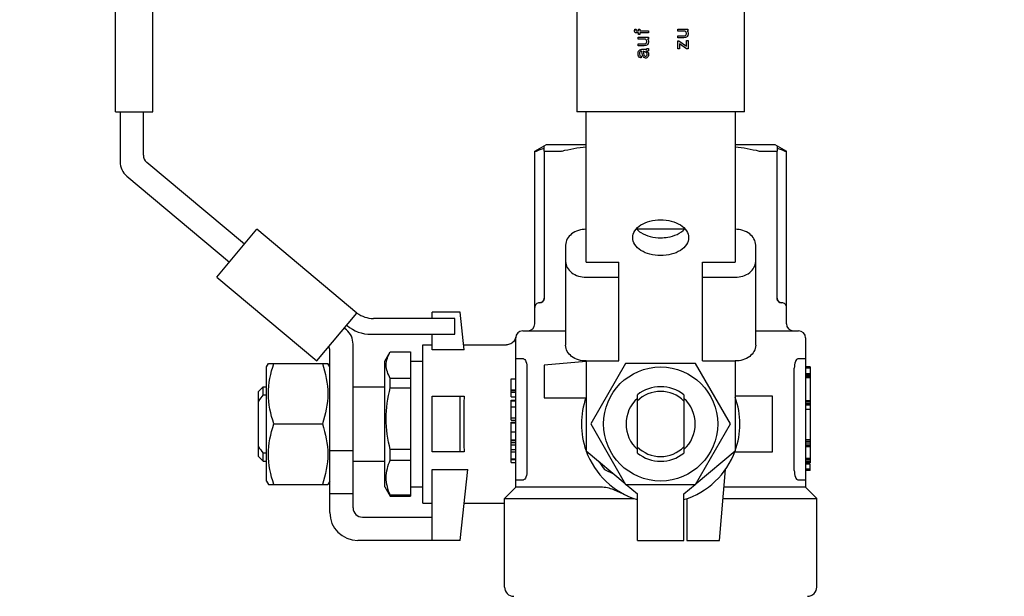
# Model space of a CAD drawing. Units: millimetres. Extents: x 0 to 420, y 0 to 300.
# Drawn here: x 187 to 190, y 150 to 152 of the extents above; entities that cross this region are included whole.
import ezdxf

# ---------------------------------------------------------------- set-up
doc = ezdxf.new("R2010")
doc.units = ezdxf.units.MM
doc.header["$LTSCALE"] = 23.1
doc.layers.get('0').update_dxf_attribs({"linetype": 'CONTINUOUS'})
doc.layers.add('ZEICHNUNGSBEMASSUNGEN', color=7, linetype='CONTINUOUS')
doc.styles.get("Standard").update_dxf_attribs({"font": 'txt', "width": 0.7})
doc.dimstyles.new('DIMSTYLE_5', dxfattribs={"dimtxt": 3.5, "dimasz": 3.5, "dimexe": 1.5, "dimexo": 1.5, "dimgap": 0.875, "dimtad": 1, "dimdec": 0, "dimlfac": 30, "dimdsep": 46, "dimtxsty": 'Standard', "dimblk": '_FILLED', "dimblk1": '_FILLED', "dimblk2": '_FILLED', "dimcen": 0.09, "dimclrt": 5, "dimadec": 0, "dimazin": 0, "dimtp": 2, "dimtm": 2, "dimtfac": 1, "dimtdec": 0, "dimtofl": 0, "dimtmove": 0, "dimatfit": 3, "dimldrblk": '_FILLED', "dimfxl": 0, "dimtolj": 1, "dimarcsym": 0})
doc.dimstyles.get("Standard").update_dxf_attribs({"dimtxt": 3.5, "dimasz": 3.5, "dimexe": 1.5, "dimexo": 1.5, "dimtad": 1, "dimdsep": 46, "dimtxsty": 'Standard', "dimblk": '_FILLED', "dimblk1": '_FILLED', "dimblk2": '_FILLED', "dimcen": 0.09, "dimclrt": 5, "dimadec": 0, "dimazin": 0, "dimtol": 1, "dimtp": 0.01, "dimtm": 0.01, "dimtfac": 1, "dimtofl": 0, "dimtmove": 0, "dimatfit": 3, "dimldrblk": '_FILLED', "dimfxl": 0, "dimtolj": 1, "dimarcsym": 0})

# ---------------------------------------------------------------- blocks, each defined once
blk = doc.blocks.new('_FILLED')
at = {"color": 0, "linetype": 'ByBlock'}
blk.add_solid([(0, 0), (-1, 0.125), (-1, -0.125)], dxfattribs=at)
blk = doc.blocks.new('*D5')
at = {"layer": 'ZEICHNUNGSBEMASSUNGEN', "color": 2, "linetype": 'Continuous'}
for p, q in [((157.2922, 151.9547), (157.2922, 185.2628)), ((265.6625, 148.6495), (265.6625, 185.2628)), ((157.2922, 183.7628), (211.4774, 183.7628)), ((265.6625, 183.7628), (211.4774, 183.7628))]:
    blk.add_line(p, q, dxfattribs=at)
at = {"layer": 'ZEICHNUNGSBEMASSUNGEN', "color": 2, "linetype": 'Continuous', "xscale": 3.5, "yscale": 3.5, "zscale": 3.5, "rotation": 180}
blk.add_blockref('_FILLED', (157.2922, 183.7628), dxfattribs=at)
at = {"layer": 'ZEICHNUNGSBEMASSUNGEN', "color": 2, "linetype": 'Continuous', "xscale": 3.5, "yscale": 3.5, "zscale": 3.5}
blk.add_blockref('_FILLED', (265.6625, 183.7628), dxfattribs=at)
at = {"layer": 'ZEICHNUNGSBEMASSUNGEN', "color": 5, "linetype": 'Continuous', "insert": (211.4774, 188.1378), "char_height": 3.5, "width": 14.625, "attachment_point": 2, "line_spacing_factor": 0.9}
blk.add_mtext('3251', dxfattribs=at)

msp = doc.modelspace()

# ---------------------------------------------------------------- linework, layer by layer
at = {"color": 7, "linetype": 'Continuous'}
for p, q in [((186.9958, 151.31612), (186.9958, 153.48279)), ((187.12914, 151.31612), (187.12914, 153.48279)), ((188.6458, 153.33827), (188.6458, 151.31612)), ((189.2458, 151.31612), (189.2458, 153.33827)), ((188.85248, 151.60698), (188.85311, 151.61198)), ((188.85248, 151.60386), (188.85248, 151.60698)), ((188.85311, 151.61198), (188.85811, 151.61198)), ((188.85811, 151.61198), (188.85748, 151.60761)), ((188.85748, 151.60761), (188.85811, 151.60636)), ((188.86623, 151.60573), (188.86623, 151.61198)), ((188.86623, 151.61198), (188.87123, 151.61198)), ((188.87123, 151.61198), (188.87123, 151.60573)), ((189.00679, 151.60511), (189.00679, 151.61198)), ((189.00679, 151.61198), (189.04366, 151.61198)), ((189.04366, 151.61198), (189.04366, 151.60511)), ((188.85311, 151.60136), (188.85248, 151.60386)), ((188.85498, 151.59948), (188.85311, 151.60136)), ((188.85748, 151.59886), (188.85498, 151.59948)), ((188.86623, 151.59886), (188.85748, 151.59886)), ((188.85811, 151.60636), (188.85936, 151.60573)), ((188.85936, 151.60573), (188.86623, 151.60573)), ((188.86498, 151.57636), (188.86498, 151.58323)), ((188.86498, 151.58323), (188.90186, 151.58323)), ((188.89061, 151.57636), (188.86498, 151.57636)), ((188.86623, 151.59323), (188.86623, 151.59886)), ((188.87123, 151.59323), (188.86623, 151.59323)), ((188.87123, 151.60573), (188.90248, 151.60573)), ((188.87123, 151.59886), (188.87123, 151.59323)), ((188.90248, 151.59886), (188.87123, 151.59886)), ((188.89373, 151.57448), (188.89061, 151.57636)), ((188.89561, 151.57136), (188.89373, 151.57448)), ((188.89623, 151.56886), (188.89561, 151.57136)), ((188.89873, 151.57636), (188.90123, 151.57448)), ((188.90186, 151.57636), (188.89873, 151.57636)), ((188.90123, 151.57448), (188.90248, 151.56948)), ((188.90186, 151.58323), (188.90186, 151.57636)), ((188.90248, 151.60573), (188.90248, 151.59886)), ((189.03241, 151.60511), (189.00679, 151.60511)), ((189.00679, 151.58136), (189.00679, 151.58823)), ((189.00679, 151.58823), (189.02991, 151.58823)), ((189.02929, 151.58136), (189.00679, 151.58136)), ((189.03429, 151.58198), (189.02929, 151.58136)), ((189.02991, 151.58823), (189.03241, 151.58886)), ((189.03554, 151.60323), (189.03241, 151.60511)), ((189.03241, 151.58886), (189.03554, 151.59073)), ((189.03804, 151.58386), (189.03429, 151.58198)), ((189.03741, 151.60011), (189.03554, 151.60323)), ((189.03554, 151.59073), (189.03741, 151.59323)), ((189.03804, 151.59761), (189.03741, 151.60011)), ((189.03741, 151.59323), (189.03804, 151.59573)), ((189.03804, 151.59573), (189.03804, 151.59761)), ((189.04054, 151.58636), (189.03804, 151.58386)), ((189.03804, 151.55136), (189.03804, 151.57136)), ((189.03804, 151.57136), (189.04429, 151.57136)), ((189.04054, 151.60511), (189.04304, 151.60323)), ((189.04366, 151.60511), (189.04054, 151.60511)), ((189.04304, 151.59011), (189.04054, 151.58636)), ((189.04304, 151.60323), (189.04429, 151.59823)), ((189.04429, 151.59511), (189.04304, 151.59011)), ((189.04429, 151.59823), (189.04429, 151.59511)), ((189.04429, 151.57136), (189.04429, 151.54136)), ((188.86498, 151.55261), (188.86498, 151.55948)), ((188.86498, 151.55948), (188.88811, 151.55948)), ((188.88748, 151.55261), (188.86498, 151.55261)), ((188.86686, 151.53386), (188.86873, 151.53636)), ((188.86873, 151.53636), (188.87123, 151.53823)), ((188.87123, 151.53823), (188.87498, 151.53948)), ((188.87498, 151.53948), (188.87873, 151.54011)), ((188.87873, 151.54011), (188.89498, 151.54011)), ((188.89248, 151.55323), (188.88748, 151.55261)), ((188.88811, 151.55948), (188.89061, 151.56011)), ((188.89061, 151.56011), (188.89373, 151.56198)), ((188.89623, 151.55511), (188.89248, 151.55323)), ((188.89373, 151.56198), (188.89561, 151.56448)), ((188.89498, 151.54011), (188.89623, 151.54073)), ((188.89561, 151.56448), (188.89623, 151.56698)), ((188.89623, 151.56698), (188.89623, 151.56886)), ((188.89873, 151.55761), (188.89623, 151.55511)), ((188.89623, 151.54073), (188.89686, 151.54136)), ((188.89686, 151.54136), (188.89686, 151.54261)), ((188.89686, 151.54261), (188.90248, 151.54261)), ((188.90123, 151.56136), (188.89873, 151.55761)), ((188.90248, 151.56636), (188.90123, 151.56136)), ((188.90248, 151.53698), (188.90186, 151.53511)), ((188.90248, 151.56948), (188.90248, 151.56636)), ((188.90248, 151.54261), (188.90248, 151.53698)), ((189.00679, 151.54198), (189.00679, 151.57073)), ((189.00679, 151.57073), (189.01054, 151.57073)), ((189.01304, 151.54198), (189.00679, 151.54198)), ((189.01054, 151.57073), (189.03804, 151.55136)), ((189.01304, 151.55948), (189.01304, 151.54198)), ((189.03866, 151.54136), (189.01304, 151.55948)), ((189.04429, 151.54136), (189.03866, 151.54136)), ((188.86498, 151.52636), (188.86561, 151.53011)), ((188.86498, 151.52261), (188.86498, 151.52636)), ((188.86561, 151.51886), (188.86498, 151.52261)), ((188.86561, 151.53011), (188.86686, 151.53386)), ((188.86686, 151.51511), (188.86561, 151.51886)), ((188.86873, 151.51261), (188.86686, 151.51511)), ((188.87123, 151.51073), (188.86873, 151.51261)), ((188.87186, 151.53136), (188.87061, 151.52761)), ((188.87061, 151.52761), (188.87061, 151.52323)), ((188.87061, 151.52323), (188.87123, 151.51823)), ((188.87123, 151.51823), (188.87311, 151.51636)), ((188.87498, 151.50948), (188.87123, 151.51073)), ((188.87436, 151.53323), (188.87186, 151.53136)), ((188.87311, 151.51636), (188.87623, 151.51573)), ((188.87686, 151.53386), (188.87436, 151.53323)), ((188.87623, 151.50948), (188.87498, 151.50948)), ((188.87623, 151.51573), (188.87623, 151.50948)), ((188.87873, 151.53261), (188.87686, 151.53386)), ((188.87998, 151.52511), (188.87873, 151.53261)), ((188.88061, 151.52073), (188.87998, 151.52511)), ((188.88186, 151.51698), (188.88061, 151.52073)), ((188.88373, 151.51323), (188.88186, 151.51698)), ((188.88311, 151.53386), (188.88436, 151.52886)), ((188.89123, 151.53011), (188.88311, 151.53386)), ((188.88623, 151.51073), (188.88373, 151.51323)), ((188.88436, 151.52886), (188.88498, 151.52511)), ((188.88498, 151.52511), (188.88623, 151.52073)), ((188.88623, 151.52073), (188.88748, 151.51761)), ((188.88873, 151.50948), (188.88623, 151.51073)), ((188.88748, 151.51761), (188.88936, 151.51573)), ((188.89186, 151.50886), (188.88873, 151.50948)), ((188.88936, 151.51573), (188.89186, 151.51511)), ((188.89436, 151.52823), (188.89123, 151.53011)), ((188.89186, 151.51511), (188.89373, 151.51511)), ((188.89436, 151.50886), (188.89186, 151.50886)), ((188.89998, 151.53386), (188.89311, 151.53386)), ((188.89311, 151.53386), (188.89623, 151.53261)), ((188.89373, 151.51511), (188.89561, 151.51636)), ((188.89623, 151.52636), (188.89436, 151.52823)), ((188.89686, 151.51011), (188.89436, 151.50886)), ((188.89561, 151.51636), (188.89686, 151.51823)), ((188.89623, 151.53261), (188.89811, 151.53136)), ((188.89748, 151.52386), (188.89623, 151.52636)), ((188.89686, 151.51823), (188.89748, 151.52073)), ((188.89936, 151.51198), (188.89686, 151.51011)), ((188.89748, 151.52073), (188.89748, 151.52386)), ((188.89811, 151.53136), (188.89998, 151.52948)), ((188.90123, 151.51448), (188.89936, 151.51198)), ((188.90123, 151.53448), (188.89998, 151.53386)), ((188.89998, 151.52948), (188.90186, 151.52698)), ((188.90186, 151.53511), (188.90123, 151.53448)), ((188.90248, 151.51823), (188.90123, 151.51448)), ((188.90186, 151.52698), (188.90248, 151.52386)), ((188.90248, 151.52386), (188.90248, 151.51823)), ((186.9958, 151.31612), (187.12914, 151.31612)), ((187.01247, 151.31612), (187.01247, 151.13767)), ((187.0958, 151.16099), (187.0958, 151.31612)), ((189.2458, 151.31612), (188.6458, 151.31612)), ((188.67914, 150.77855), (188.67914, 151.31612)), ((189.21247, 151.31612), (189.21247, 150.77855)), ((188.4958, 151.1754), (188.53747, 151.19945)), ((188.52914, 151.17611), (188.52914, 151.19464)), ((188.53747, 151.19945), (188.67914, 151.19945)), ((189.21247, 151.19945), (189.35414, 151.19945)), ((189.35414, 151.19945), (189.3958, 151.1754)), ((189.36247, 151.19464), (189.36247, 151.17611)), ((188.4958, 150.55779), (188.4958, 151.1754)), ((188.4958, 151.1754), (188.49953, 151.1754)), ((188.53042, 151.1754), (188.58822, 151.1754)), ((189.30338, 151.1754), (189.36119, 151.1754)), ((189.36247, 150.64945), (189.36247, 151.1754)), ((189.39207, 151.1754), (189.3958, 151.1754)), ((189.3958, 150.55779), (189.3958, 151.1754)), ((187.45697, 150.84239), (187.10771, 151.13545)), ((187.03628, 151.0866), (187.4034, 150.77855)), ((187.35841, 150.72493), (187.50196, 150.89601)), ((187.85945, 150.59605), (187.50196, 150.89601)), ((189.03067, 150.89601), (188.8609, 150.89601)), ((188.6058, 150.83984), (188.6058, 150.48114)), ((189.2858, 150.48114), (189.2858, 150.83984)), ((188.67914, 150.77855), (188.7958, 150.77855)), ((188.7958, 150.42496), (188.7958, 150.77855)), ((189.0958, 150.42496), (189.0958, 150.77855)), ((189.0958, 150.77855), (189.21247, 150.77855)), ((187.35841, 150.72493), (187.71589, 150.42496)), ((188.67914, 150.72493), (188.7958, 150.72493)), ((189.0958, 150.72493), (189.21247, 150.72493)), ((188.51947, 150.63433), (188.5182, 150.6338)), ((188.5231, 150.63661), (188.52274, 150.63633)), ((188.52336, 150.63683), (188.523, 150.63654)), ((188.52353, 150.63698), (188.52327, 150.63676)), ((188.52362, 150.63706), (188.52336, 150.63683)), ((188.52387, 150.63729), (188.52353, 150.63698)), ((188.52485, 150.63828), (188.52456, 150.63798)), ((189.37318, 150.63389), (189.37295, 150.63398)), ((189.37414, 150.63355), (189.37386, 150.63364)), ((189.37439, 150.63348), (189.37409, 150.63357)), ((189.37462, 150.63341), (189.37432, 150.6335)), ((189.37619, 150.63305), (189.37595, 150.63309)), ((189.37762, 150.63285), (189.3774, 150.63288)), ((189.37772, 150.63285), (189.37756, 150.63286)), ((189.37788, 150.63283), (189.37762, 150.63285)), ((189.37804, 150.63282), (189.37779, 150.63284)), ((189.37818, 150.63281), (189.37797, 150.63283)), ((187.71589, 150.42496), (187.85945, 150.59605)), ((188.12914, 150.57717), (188.12914, 150.59945)), ((188.22914, 150.59945), (188.12914, 150.59945)), ((188.24331, 150.46455), (188.22914, 150.59945)), ((187.82302, 150.55264), (187.82415, 150.55169)), ((188.20944, 150.57717), (187.91835, 150.57717)), ((188.20944, 150.5205), (188.20944, 150.57717)), ((187.82199, 150.5361), (187.81445, 150.54242)), ((187.90986, 150.5205), (188.20944, 150.5205)), ((188.12914, 150.46455), (188.12914, 150.5205)), ((188.45247, 150.53279), (188.6058, 150.53279)), ((189.2858, 150.53279), (189.43914, 150.53279)), ((187.8458, 149.89945), (187.8458, 150.48503)), ((188.0958, 149.91612), (188.0958, 150.48279)), ((188.0958, 150.48279), (188.12914, 150.48279)), ((188.2414, 150.48279), (188.39473, 150.48279)), ((188.42703, 150.50793), (188.42583, 150.50415)), ((188.42773, 150.51136), (188.42703, 150.50793)), ((188.42747, 149.97279), (188.42747, 150.50779)), ((189.46414, 150.50779), (189.46414, 149.97279)), ((187.76247, 149.88279), (187.76247, 150.46172)), ((187.95961, 150.42445), (187.97883, 150.45774)), ((187.97883, 150.45774), (187.97885, 150.45779)), ((187.97885, 150.45779), (188.05127, 150.45779)), ((188.05127, 150.45779), (188.05127, 149.94112)), ((188.24331, 150.46455), (188.12914, 150.46455)), ((187.5358, 150.40362), (187.54302, 150.41612)), ((187.54303, 150.41612), (187.75525, 150.41612)), ((187.76247, 150.40362), (187.75525, 150.41612)), ((187.95961, 149.97446), (187.95961, 150.42445)), ((188.05127, 150.42445), (188.0958, 150.42445)), ((188.455, 150.43279), (188.42747, 150.43279)), ((188.67934, 150.42259), (188.52914, 150.40945)), ((188.52914, 150.40945), (188.52914, 150.29279)), ((188.67914, 150.42496), (188.67914, 150.10329)), ((188.67914, 150.42496), (188.7958, 150.42496)), ((188.82071, 150.41612), (188.69562, 150.19945)), ((189.07089, 150.41612), (188.82071, 150.41612)), ((189.19599, 150.19945), (189.07089, 150.41612)), ((189.0958, 150.42496), (189.21247, 150.42496)), ((189.21247, 150.42496), (189.21247, 150.10329)), ((189.46414, 150.43279), (189.43661, 150.43279)), ((187.5358, 149.99529), (187.5358, 150.40361)), ((188.46761, 150.39945), (188.46761, 150.03279)), ((189.424, 150.03279), (189.424, 150.39945)), ((189.4808, 150.40361), (189.46414, 150.40361)), ((189.4808, 150.39883), (189.46414, 150.39883)), ((189.4808, 150.37902), (189.46414, 150.37902)), ((189.4808, 150.37814), (189.46414, 150.37814)), ((189.4808, 150.37465), (189.46414, 150.37465)), ((189.4808, 150.40361), (189.4808, 150.05985)), ((187.97885, 150.32871), (187.97885, 150.3627)), ((188.05127, 150.3627), (187.97885, 150.3627)), ((188.4108, 150.29634), (188.4108, 150.36095)), ((188.4108, 150.36095), (188.42747, 150.36095)), ((189.4808, 150.3694), (189.46414, 150.3694)), ((189.4808, 150.36415), (189.46414, 150.36415)), ((187.50707, 150.31612), (187.52374, 150.33279)), ((187.50707, 150.08279), (187.50707, 150.31612)), ((187.52374, 150.30354), (187.52374, 150.33279)), ((187.52374, 150.33279), (187.5358, 150.33279)), ((187.52374, 150.30354), (187.5358, 150.30354)), ((187.8458, 150.33279), (187.95961, 150.33279)), ((187.97885, 150.32871), (188.05127, 150.32871)), ((188.4108, 150.32139), (188.42747, 150.32139)), ((188.4108, 150.31907), (188.42747, 150.31907)), ((188.4108, 150.31359), (188.42747, 150.31359)), ((188.86247, 150.09537), (188.86247, 150.30354)), ((189.02914, 150.30354), (189.02914, 150.09537)), ((188.12914, 150.09945), (188.12914, 150.29945)), ((188.12914, 150.29945), (188.24331, 150.29945)), ((188.22914, 150.09945), (188.22914, 150.29945)), ((188.4108, 150.29634), (188.42747, 150.29634)), ((188.4108, 150.21257), (188.4108, 150.28437)), ((188.4108, 150.28437), (188.42747, 150.28437)), ((188.4108, 150.28261), (188.42747, 150.28261)), ((188.52914, 150.29279), (188.67828, 150.29279)), ((189.3458, 150.29945), (189.21247, 150.29945)), ((189.3458, 150.09945), (189.3458, 150.29945)), ((189.4808, 150.28196), (189.46414, 150.28196)), ((189.4808, 150.27715), (189.46414, 150.27715)), ((189.4808, 150.2719), (189.46414, 150.2719)), ((188.4108, 150.26044), (188.42747, 150.26044)), ((189.4808, 150.26797), (189.46414, 150.26797)), ((189.4808, 150.26622), (189.46414, 150.26622)), ((189.4808, 150.25179), (189.46414, 150.25179)), ((187.56237, 150.19945), (187.7359, 150.19945)), ((188.4108, 150.2214), (188.42747, 150.2214)), ((188.4108, 150.21257), (188.42747, 150.21257)), ((188.4108, 150.1348), (188.4108, 150.2054)), ((188.4108, 150.2054), (188.42747, 150.2054)), ((188.42747, 150.20181), (188.4108, 150.20181)), ((188.69562, 150.19945), (188.82071, 149.98279)), ((189.07089, 149.98279), (189.19599, 150.19945)), ((188.4108, 150.17137), (188.42747, 150.17137)), ((188.4108, 150.14317), (188.42747, 150.14317)), ((188.4108, 150.14198), (188.42747, 150.14198)), ((188.4108, 150.1348), (188.42747, 150.1348)), ((188.4108, 150.10877), (188.4108, 150.1336)), ((188.4108, 150.1336), (188.42747, 150.1336)), ((189.4808, 150.14292), (189.46414, 150.14292)), ((189.4808, 150.1368), (189.46414, 150.1368)), ((189.4808, 150.13025), (189.46414, 150.13025)), ((187.52374, 150.06612), (187.52374, 150.09537)), ((187.5358, 150.09537), (187.52374, 150.09537)), ((187.8458, 150.10329), (187.76247, 150.10329)), ((187.97885, 150.07037), (187.97885, 150.10769)), ((188.05127, 150.10769), (187.97885, 150.10769)), ((188.24331, 150.09945), (188.12914, 150.09945)), ((188.4108, 150.12522), (188.42747, 150.12522)), ((188.4108, 150.06181), (188.4108, 150.10847)), ((188.4108, 150.10847), (188.42747, 150.10847)), ((188.4108, 150.1001), (188.42747, 150.1001)), ((188.67914, 150.10329), (188.8188, 149.9861)), ((189.07281, 149.9861), (189.21247, 150.10329)), ((189.2109, 150.09945), (189.3458, 150.09945)), ((189.4808, 150.12369), (189.46414, 150.12369)), ((189.4808, 150.11975), (189.46414, 150.11975)), ((189.4808, 150.118), (189.46414, 150.118)), ((187.50707, 150.08279), (187.52374, 150.06612)), ((187.52374, 150.06612), (187.5358, 150.06612)), ((187.8458, 150.06612), (187.95961, 150.06612)), ((187.97885, 150.07037), (188.05127, 150.07037)), ((188.4108, 150.07428), (188.42747, 150.07428)), ((188.4108, 150.07257), (188.42747, 150.07257)), ((188.4108, 150.06181), (188.42747, 150.06181)), ((189.4808, 150.07559), (189.46414, 150.07559)), ((189.4808, 150.07078), (189.46414, 150.07078)), ((189.4808, 150.06554), (189.46414, 150.06554)), ((189.4808, 150.0616), (189.46414, 150.0616)), ((189.4808, 150.05985), (189.46414, 150.05985)), ((188.12914, 149.78279), (188.12914, 150.03717)), ((188.12914, 150.03717), (188.25587, 150.03717)), ((188.22914, 149.78279), (188.25587, 150.03717)), ((188.74559, 150.0362), (188.77666, 150.02145)), ((189.1558, 149.78279), (189.17806, 150.03717)), ((189.4808, 150.05541), (189.46414, 150.05541)), ((189.4808, 150.03815), (189.46414, 150.03815)), ((189.4808, 150.03267), (189.46414, 150.03267)), ((189.4808, 150.03267), (189.4808, 150.05541)), ((187.5358, 149.99529), (187.54302, 149.98279)), ((187.76247, 149.99529), (187.75525, 149.98279)), ((188.42747, 149.99945), (188.455, 149.99945)), ((189.43661, 149.99945), (189.46414, 149.99945)), ((187.54303, 149.98279), (187.75525, 149.98279)), ((187.95961, 149.97445), (187.97883, 149.94117)), ((188.05127, 149.97445), (188.0958, 149.97445)), ((188.42747, 149.97279), (188.38747, 149.93279)), ((188.73803, 149.97279), (188.42747, 149.97279)), ((188.82071, 149.98279), (189.07089, 149.98279)), ((188.82274, 149.98279), (188.86247, 149.94945)), ((189.02914, 149.94945), (189.06886, 149.98279)), ((189.46414, 149.97279), (189.17243, 149.97279)), ((189.46414, 149.97279), (189.50414, 149.93279)), ((187.8458, 149.94945), (187.76247, 149.94945)), ((187.97885, 149.94112), (187.97885, 149.94444)), ((188.05127, 149.94444), (187.97885, 149.94444)), ((187.97885, 149.94112), (188.05127, 149.94112)), ((188.0958, 149.91612), (188.12914, 149.91612)), ((188.24315, 149.91612), (188.38747, 149.91612)), ((188.38747, 149.61612), (188.38747, 149.93279)), ((188.38747, 149.93279), (188.85006, 149.93279)), ((188.86247, 149.78279), (188.86247, 149.94945)), ((189.02914, 149.78279), (189.02914, 149.94945)), ((189.03914, 149.93193), (189.03914, 149.78279)), ((189.16893, 149.93279), (189.50414, 149.93279)), ((189.50414, 149.61612), (189.50414, 149.93279)), ((187.87914, 149.86612), (188.12914, 149.86612)), ((188.22914, 149.78279), (187.86247, 149.78279)), ((188.86247, 149.78279), (189.02914, 149.78279)), ((189.03914, 149.78279), (189.1558, 149.78279))]:
    msp.add_line(p, q, dxfattribs=at)
for points in [[(188.52914, 151.1754), (188.52914, 150.64934), (188.52909, 150.64829), (188.52899, 150.64731), (188.52885, 150.64639)], [(188.52256, 150.63619), (188.5223, 150.636), (188.52205, 150.63582), (188.52179, 150.63564), (188.52154, 150.63547), (188.52129, 150.63532), (188.52105, 150.63517), (188.5208, 150.63502), (188.52056, 150.63488), (188.52032, 150.63475), (188.52008, 150.63462), (188.51983, 150.6345), (188.51959, 150.63438), (188.51935, 150.63427), (188.51911, 150.63417), (188.51888, 150.63407), (188.51865, 150.63397), (188.51842, 150.63388), (188.51819, 150.6338), (188.51796, 150.63372), (188.51773, 150.63364), (188.51751, 150.63357), (188.51728, 150.6335), (188.51705, 150.63343), (188.51683, 150.63337), (188.51662, 150.63331), (188.5164, 150.63326), (188.5162, 150.63321), (188.51599, 150.63316), (188.51579, 150.63312), (188.5156, 150.63308), (188.51541, 150.63304), (188.51523, 150.63301), (188.51504, 150.63298), (188.51487, 150.63296), (188.5147, 150.63293), (188.51453, 150.63291), (188.51436, 150.63289), (188.5142, 150.63287), (188.51404, 150.63286), (188.51388, 150.63285), (188.51372, 150.63283), (188.51357, 150.63282), (188.51342, 150.63281), (188.51328, 150.63281), (188.51315, 150.6328), (188.51304, 150.63279), (188.51294, 150.63279), (188.51285, 150.63279), (188.51278, 150.63279), (188.51272, 150.63279)], [(188.52283, 150.6364), (188.52248, 150.63613), (188.52222, 150.63594), (188.52196, 150.63575), (188.52171, 150.63558), (188.52146, 150.63541), (188.5212, 150.63526), (188.52095, 150.6351), (188.5207, 150.63496), (188.52044, 150.63482), (188.52019, 150.63468), (188.51993, 150.63455), (188.51968, 150.63443), (188.51947, 150.63433)], [(188.52436, 150.63776), (188.52412, 150.63752), (188.52379, 150.63722)], [(188.52461, 150.63801), (188.5243, 150.63772), (188.52404, 150.63746)], [(188.52686, 150.64105), (188.5266, 150.64062), (188.52634, 150.64022), (188.52609, 150.63984), (188.52583, 150.63948), (188.52558, 150.63915), (188.52534, 150.63884), (188.52509, 150.63855), (188.52485, 150.63828)], [(188.52847, 150.64481), (188.52827, 150.64414), (188.52805, 150.64354), (188.52783, 150.64298), (188.5276, 150.64246), (188.52737, 150.64197), (188.52712, 150.64151), (188.52687, 150.64107)], [(188.52885, 150.64639), (188.52867, 150.64556), (188.52847, 150.6448)], [(188.52912, 150.64892), (188.52908, 150.64811), (188.52898, 150.64718), (188.52883, 150.64632)], [(189.36381, 150.64289), (189.36359, 150.64345), (189.36337, 150.64405), (189.36316, 150.64471), (189.36296, 150.64545), (189.36278, 150.64626), (189.36263, 150.64715), (189.36253, 150.64811), (189.36247, 150.64914), (189.36247, 150.64945)], [(189.37391, 150.63363), (189.37367, 150.63371), (189.37343, 150.6338), (189.37318, 150.63389), (189.37294, 150.63398), (189.3727, 150.63408), (189.37245, 150.63419), (189.3722, 150.6343), (189.37195, 150.63442), (189.37169, 150.63454), (189.37144, 150.63467), (189.37119, 150.6348), (189.37093, 150.63494), (189.37068, 150.63509), (189.37043, 150.63524), (189.37018, 150.6354), (189.36992, 150.63556), (189.36967, 150.63573), (189.36941, 150.63592), (189.36915, 150.6361), (189.36889, 150.6363), (189.36863, 150.63651), (189.36837, 150.63673), (189.36811, 150.63695), (189.36785, 150.63719), (189.3676, 150.63743), (189.36734, 150.63768), (189.36708, 150.63794), (189.36682, 150.63822), (189.36656, 150.63851), (189.36631, 150.63881), (189.36605, 150.63913), (189.3658, 150.63946), (189.36554, 150.63981), (189.36529, 150.64018), (189.36503, 150.64057), (189.36478, 150.64099), (189.36453, 150.64143), (189.36428, 150.64189), (189.36404, 150.64238), (189.36381, 150.64289)], [(189.3758, 150.63312), (189.37561, 150.63316), (189.3754, 150.63321), (189.37519, 150.63326), (189.37498, 150.63331), (189.37476, 150.63337), (189.37454, 150.63343)], [(189.376, 150.63308), (189.37574, 150.63313), (189.37553, 150.63318), (189.37531, 150.63323), (189.37508, 150.63328), (189.37486, 150.63334), (189.37462, 150.63341)], [(189.37673, 150.63296), (189.37656, 150.63298), (189.37637, 150.63301), (189.37619, 150.63305)], [(189.37744, 150.63287), (189.37727, 150.63289), (189.37709, 150.63291), (189.37691, 150.63293), (189.37673, 150.63296)], [(189.37896, 150.63279), (189.37897, 150.63279), (189.37895, 150.63279), (189.37891, 150.63279), (189.37885, 150.63279), (189.37877, 150.63279), (189.37867, 150.63279), (189.37856, 150.6328), (189.37844, 150.6328), (189.37829, 150.63281), (189.37814, 150.63282)], [(188.42583, 150.50415), (188.4241, 150.50039), (188.42192, 150.49687), (188.41934, 150.49364), (188.41637, 150.49076), (188.41306, 150.48828), (188.40946, 150.48624), (188.40564, 150.48465), (188.40167, 150.48353), (188.39759, 150.48291), (188.39473, 150.48279)]]:
    msp.add_lwpolyline(points, dxfattribs=at)
msp.add_circle((188.9458, 150.19945), 0.20417, dxfattribs=at)
for centre, radius, start, end in [((187.12914, 151.16099), 0.03333, 180, 230), ((187.07914, 151.13767), 0.06667, 180, 230), ((188.51247, 150.61612), 0.01667, 90, 180.00981), ((188.51247, 150.64945), 0.01667, 270.06277, 360), ((189.37914, 150.64945), 0.01667, 180, 269.93723), ((189.37914, 150.61612), 0.01667, 359.99019, 90), ((187.91835, 150.67717), 0.1, 234.02668, 270), ((187.90986, 150.65383), 0.13333, 230, 270), ((188.4708, 150.55779), 0.025, 270, 360), ((189.4208, 150.55779), 0.025, 180, 270), ((187.77914, 150.48503), 0.06667, 0, 50), ((188.45247, 150.50779), 0.025, 90, 180), ((189.43914, 150.50779), 0.025, 0, 90), ((187.72914, 150.46172), 0.03333, 0, 26.14502), ((188.9458, 150.19945), 0.13333, 51.31781, 128.68219), ((188.9458, 150.19945), 0.11667, 44.41531, 135.58469), ((188.9458, 150.19945), 0.28333, 160.26968, 199.71809), ((188.9458, 150.19945), 0.1238, 132.30791, 227.69209), ((188.9458, 150.19945), 0.1238, 312.30791, 47.69209), ((188.9458, 150.19945), 0.28333, 340.26968, 19.71809), ((188.9458, 150.19945), 0.28333, 200.00077, 252.87278), ((188.9458, 150.19945), 0.11667, 224.41531, 315.58469), ((188.9458, 150.19945), 0.13333, 231.31781, 308.68219), ((188.9458, 150.19945), 0.28333, 287.12649, 340.10178), ((188.9458, 150.19945), 0.25833, 211.56551, 219.19269), ((187.86247, 149.88279), 0.1, 180, 270), ((187.87914, 149.89945), 0.03333, 180, 270), ((188.4208, 149.61612), 0.03333, 180, 270), ((189.4708, 149.61612), 0.03333, 270, 360)]:
    msp.add_arc(centre, radius, start, end, dxfattribs=at)
msp.add_ellipse((188.27118, 150.19945), major_axis=(0, 0.28333), ratio=0.1051042, start_param=1.2100836, end_param=1.931509, dxfattribs=at)
for points in [[(188.50162, 151.17611), (188.5106, 151.17996), (188.51978, 151.18336), (188.52914, 151.18615)], [(188.59313, 151.17611), (188.6214, 151.18311), (188.65017, 151.18843), (188.67913, 151.19152)], [(189.21248, 151.19152), (189.24144, 151.18843), (189.27021, 151.18311), (189.29847, 151.17611)], [(189.36247, 151.18615), (189.37182, 151.18336), (189.38101, 151.17996), (189.38998, 151.17611)], [(188.58822, 151.1754), (188.58988, 151.1754), (188.59158, 151.17569), (188.59311, 151.17632)], [(189.29847, 151.17611), (189.29989, 151.17576), (189.30167, 151.17479), (189.30282, 151.17568)], [(187.52374, 150.30354), (187.51801, 150.29619), (187.51241, 150.28874), (187.50707, 150.2811)], [(187.50707, 150.1178), (187.51241, 150.11017), (187.51801, 150.10271), (187.52374, 150.09537)]]:
    msp.add_open_spline(points, degree=3, dxfattribs=at)
for points, knots in [([(188.49953, 151.1754), (188.49974, 151.1754), (188.50059, 151.17562), (188.50135, 151.17603), (188.50192, 151.17632)], [0, 0, 0, 0, 0.2485159, 1, 1, 1, 1]), ([(188.52914, 151.17611), (188.52914, 151.17591), (188.5294, 151.17512), (188.53032, 151.17554), (188.53078, 151.17568)], [0, 0, 0, 0, 0.294911, 1, 1, 1, 1]), ([(189.36119, 151.1754), (189.36153, 151.1754), (189.36252, 151.17521), (189.36213, 151.17612), (189.36193, 151.17632)], [0, 0, 0, 0, 0.5485593, 1, 1, 1, 1]), ([(189.38998, 151.17611), (189.39044, 151.17591), (189.39063, 151.17525), (189.3916, 151.17563), (189.39154, 151.17568)], [0, 0, 0, 0, 0.8715807, 1, 1, 1, 1]), ([(188.8458, 150.86612), (188.8458, 150.8747), (188.85222, 150.89348), (188.87567, 150.91413), (188.90818, 150.92739), (188.93294, 150.9304), (188.9458, 150.9304)], [0, 0, 0, 0, 0.1985023, 0.4303831, 0.7025695, 1, 1, 1, 1]), ([(188.9458, 150.9304), (188.95866, 150.9304), (188.98343, 150.92739), (189.01593, 150.91413), (189.03938, 150.89348), (189.0458, 150.8747), (189.0458, 150.86612)], [0, 0, 0, 0, 0.2974268, 0.5696101, 0.801494, 1, 1, 1, 1]), ([(188.67914, 150.89601), (188.661, 150.89601), (188.62622, 150.88759), (188.6058, 150.85489), (188.6058, 150.83984)], [0, 0, 0, 0, 0.546425, 1, 1, 1, 1]), ([(188.85904, 150.89799), (188.86365, 150.89283), (188.88827, 150.87278), (188.92135, 150.86568), (188.9458, 150.86568)], [0, 0, 0, 0, 0.2206173, 1, 1, 1, 1]), ([(188.9458, 150.86568), (188.95449, 150.86568), (188.98547, 150.86821), (189.0175, 150.88111), (189.03256, 150.89799)], [0, 0, 0, 0, 0.27745, 1, 1, 1, 1]), ([(189.2858, 150.83984), (189.2858, 150.85489), (189.26538, 150.88759), (189.2306, 150.89601), (189.21247, 150.89601)], [0, 0, 0, 0, 0.453575, 1, 1, 1, 1]), ([(188.9458, 150.80184), (188.93294, 150.80184), (188.90818, 150.80485), (188.87567, 150.81811), (188.85222, 150.83876), (188.8458, 150.85754), (188.8458, 150.86612)], [0, 0, 0, 0, 0.2974268, 0.5696101, 0.801494, 1, 1, 1, 1]), ([(189.0458, 150.86612), (189.0458, 150.85754), (189.03938, 150.83876), (189.01593, 150.81811), (188.98343, 150.80485), (188.95866, 150.80184), (188.9458, 150.80184)], [0, 0, 0, 0, 0.1985023, 0.4303831, 0.7025695, 1, 1, 1, 1]), ([(188.6058, 150.78111), (188.6058, 150.76606), (188.62622, 150.73335), (188.661, 150.72493), (188.67914, 150.72493)], [0, 0, 0, 0, 0.453575, 1, 1, 1, 1]), ([(189.21247, 150.72493), (189.2306, 150.72493), (189.26538, 150.73335), (189.2858, 150.76606), (189.2858, 150.78111)], [0, 0, 0, 0, 0.546425, 1, 1, 1, 1]), ([(188.67914, 150.42496), (188.661, 150.42496), (188.62622, 150.43339), (188.6058, 150.46609), (188.6058, 150.48114)], [0, 0, 0, 0, 0.546425, 1, 1, 1, 1]), ([(189.2858, 150.48114), (189.2858, 150.46609), (189.26538, 150.43339), (189.2306, 150.42496), (189.21247, 150.42496)], [0, 0, 0, 0, 0.453575, 1, 1, 1, 1]), ([(187.97885, 150.3627), (187.97057, 150.37704), (187.95828, 150.41022), (187.97055, 150.44341), (187.97883, 150.45774)], [0, 0, 0, 0, 0.5000328, 1, 1, 1, 1]), ([(187.56237, 150.19945), (187.55077, 150.23425), (187.53527, 150.30779), (187.55077, 150.38132), (187.56237, 150.41612)], [0, 0, 0, 0, 0.4999998, 1, 1, 1, 1]), ([(187.7359, 150.41612), (187.7475, 150.38132), (187.763, 150.30779), (187.7475, 150.23425), (187.7359, 150.19945)], [0, 0, 0, 0, 0.4999998, 1, 1, 1, 1]), ([(188.455, 150.43279), (188.45923, 150.43279), (188.46652, 150.4185), (188.46761, 150.40754), (188.46761, 150.39945)], [0, 0, 0, 0, 0.3434537, 1, 1, 1, 1]), ([(189.43661, 150.43279), (189.43238, 150.43279), (189.42509, 150.4185), (189.424, 150.40754), (189.424, 150.39945)], [0, 0, 0, 0, 0.3434314, 1, 1, 1, 1]), ([(187.97885, 150.10769), (187.96989, 150.14374), (187.95895, 150.2182), (187.96989, 150.29265), (187.97885, 150.32871)], [0, 0, 0, 0, 0.5000001, 1, 1, 1, 1]), ([(187.56237, 149.98279), (187.55077, 150.01759), (187.53527, 150.09112), (187.55077, 150.16465), (187.56237, 150.19945)], [0, 0, 0, 0, 0.4999998, 1, 1, 1, 1]), ([(187.7359, 150.19945), (187.7475, 150.16465), (187.763, 150.09112), (187.7475, 150.01759), (187.7359, 149.98279)], [0, 0, 0, 0, 0.4999998, 1, 1, 1, 1]), ([(187.97885, 149.94444), (187.97024, 149.96417), (187.9586, 150.0074), (187.97024, 150.05064), (187.97885, 150.07037)], [0, 0, 0, 0, 0.5000005, 1, 1, 1, 1]), ([(188.46761, 150.03279), (188.46761, 150.0247), (188.46652, 150.01374), (188.45923, 149.99945), (188.455, 149.99945)], [0, 0, 0, 0, 0.6565293, 1, 1, 1, 1]), ([(189.424, 150.03279), (189.424, 150.0247), (189.42509, 150.01374), (189.43238, 149.99945), (189.43661, 149.99945)], [0, 0, 0, 0, 0.6565628, 1, 1, 1, 1]), ([(188.82598, 149.9427), (188.81198, 149.94923), (188.78397, 149.96199), (188.75369, 149.97279), (188.73803, 149.97279)], [0, 0, 0, 0, 0.4965293, 1, 1, 1, 1])]:
    msp.add_open_spline(points, degree=3, knots=knots, dxfattribs=at)

# ---------------------------------------------------------------- dimensions: what is measured, and where the dimension line sits
at = {"layer": 'ZEICHNUNGSBEMASSUNGEN', "color": 2, "linetype": 'Continuous'}
dim = msp.add_linear_dim(base=(157.29224, 183.76278), p1=(265.66247, 147.14945), p2=(157.29224, 150.45468), angle=180, dimstyle='DIMSTYLE_5', dxfattribs=at)
dim.commit()
dim.dimension.update_dxf_attribs({"geometry": '*D5', "text_midpoint": (210.97736, 183.76278), "dimtype": 160})

# ---------------------------------------------------------------- leaders
at = {"color": 2, "linetype": 'Continuous', "annotation_type": 0, "has_hookline": 1, "hookline_direction": 1, "text_width": 5.13397}
msp.add_leader([(189.02014, 153.117), (310.33734, 142.35393), (315.33734, 142.35393)], dimstyle='Standard', override={"dimtad": 0}, dxfattribs=at)

doc.saveas('drawing.dxf')
